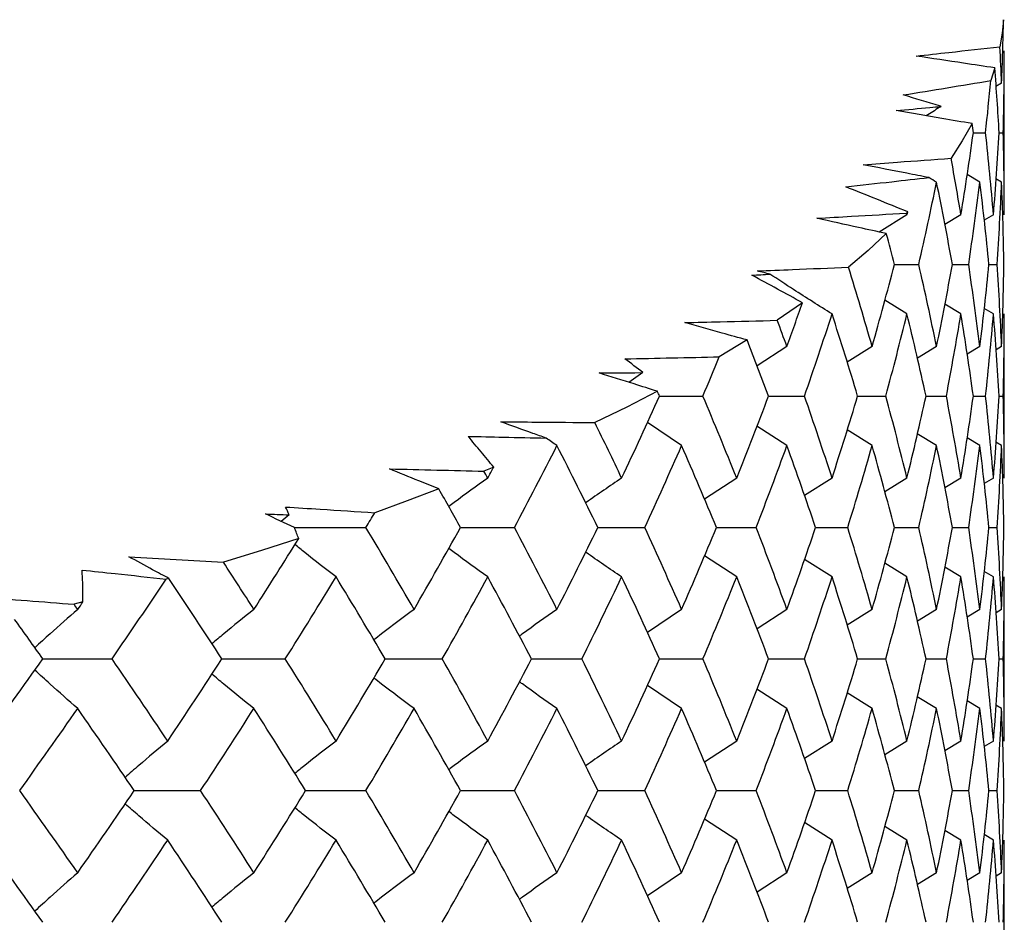
# Paper-space layout '_Top' of a CAD drawing. Units: inches. Extents: x -1.08 to 5.02, y -5.47 to 0.12.
# Drawn here: x 4.39 to 4.63, y -0.92 to -0.7 of the extents above; entities that cross this region are included whole.
import ezdxf

# ---------------------------------------------------------------- set-up
doc = ezdxf.new("R2010")
doc.units = ezdxf.units.IN
doc.header["$MEASUREMENT"] = 0

psp = doc.layouts.new('_Top')

# ---------------------------------------------------------------- linework, layer by layer
at = {"color": 7, "linetype": 'Continuous', "lineweight": 25}
for p, q in [((4.62598, -0.74833), (4.62598, -0.70876)), ((4.62369, -0.71289), (4.62273, -0.71595)), ((4.62533, -0.7166), (4.62397, -0.71741)), ((4.61852, -0.72853), (4.62147, -0.72853)), ((4.62474, -0.72853), (4.62573, -0.72853)), ((4.62009, -0.74048), (4.61699, -0.73861)), ((4.62533, -0.74048), (4.62397, -0.73966)), ((4.60268, -0.74761), (4.6024, -0.74791)), ((4.60251, -0.74833), (4.59581, -0.75247)), ((4.61552, -0.74833), (4.61167, -0.75066)), ((4.62336, -0.74833), (4.62116, -0.74965)), ((4.59949, -0.76028), (4.60535, -0.76028)), ((4.61346, -0.76028), (4.61739, -0.76028)), ((4.62228, -0.76028), (4.62426, -0.76028)), ((4.60251, -0.77223), (4.59714, -0.76891)), ((4.57729, -0.76954), (4.57122, -0.77376)), ((4.61552, -0.77223), (4.61162, -0.76987)), ((4.62336, -0.77223), (4.62111, -0.77088)), ((4.62598, -0.8118), (4.62598, -0.77223)), ((4.56392, -0.7785), (4.55723, -0.78257)), ((4.57354, -0.78008), (4.56634, -0.78473)), ((4.5941, -0.78008), (4.58806, -0.78386)), ((4.60965, -0.78008), (4.60505, -0.7829)), ((4.62009, -0.78008), (4.61704, -0.78192)), ((4.62533, -0.78008), (4.62401, -0.78087)), ((4.53882, -0.78636), (4.53543, -0.78871)), ((4.54283, -0.79202), (4.55328, -0.79202)), ((4.56912, -0.79202), (4.57778, -0.79202)), ((4.59061, -0.79202), (4.59741, -0.79202)), ((4.60711, -0.79202), (4.61201, -0.79202)), ((4.61852, -0.79202), (4.62147, -0.79202)), ((4.62474, -0.79202), (4.62573, -0.79202)), ((4.54814, -0.80396), (4.53988, -0.79841)), ((4.57354, -0.80396), (4.5663, -0.79929)), ((4.5941, -0.80396), (4.58806, -0.80019)), ((4.60965, -0.80396), (4.605, -0.80112)), ((4.62009, -0.80396), (4.61699, -0.8021)), ((4.62533, -0.80396), (4.62397, -0.80315)), ((4.50281, -0.80918), (4.50047, -0.81013)), ((4.56143, -0.8118), (4.5537, -0.81688)), ((4.58443, -0.8118), (4.57782, -0.81599)), ((4.60251, -0.8118), (4.59714, -0.81511)), ((4.61552, -0.8118), (4.61167, -0.81412)), ((4.62336, -0.8118), (4.62116, -0.81311)), ((4.45347, -0.82067), (4.45156, -0.82222)), ((4.45474, -0.82371), (4.47199, -0.82371)), ((4.49482, -0.82371), (4.5078, -0.82371)), ((4.52794, -0.82371), (4.53925, -0.82371)), ((4.55657, -0.82371), (4.56613, -0.82371)), ((4.58048, -0.82371), (4.58822, -0.82371)), ((4.59949, -0.82371), (4.60535, -0.82371)), ((4.61346, -0.82371), (4.61739, -0.82371)), ((4.62228, -0.82371), (4.62426, -0.82371)), ((4.56143, -0.83562), (4.5537, -0.83054)), ((4.58443, -0.83562), (4.57777, -0.8314)), ((4.60251, -0.83562), (4.59714, -0.83231)), ((4.61552, -0.83562), (4.61162, -0.83327)), ((4.42443, -0.83598), (4.42384, -0.83615)), ((4.62336, -0.83562), (4.62111, -0.83428)), ((4.62598, -0.87519), (4.62598, -0.83562)), ((4.40374, -0.84165), (4.4016, -0.84221)), ((4.54814, -0.84346), (4.53991, -0.84899)), ((4.57354, -0.84346), (4.56634, -0.84811)), ((4.5941, -0.84346), (4.58806, -0.84723)), ((4.60965, -0.84346), (4.60505, -0.84627)), ((4.62009, -0.84346), (4.61704, -0.84529)), ((4.62533, -0.84346), (4.62401, -0.84425)), ((4.39407, -0.85539), (4.41075, -0.85539)), ((4.43726, -0.85539), (4.45255, -0.85539)), ((4.47665, -0.85539), (4.49042, -0.85539)), ((4.51193, -0.85539), (4.52408, -0.85539)), ((4.54283, -0.85539), (4.55328, -0.85539)), ((4.56912, -0.85539), (4.57778, -0.85539)), ((4.59061, -0.85539), (4.59741, -0.85539)), ((4.60711, -0.85539), (4.61201, -0.85539)), ((4.61852, -0.85539), (4.62147, -0.85539)), ((4.62474, -0.85539), (4.62573, -0.85539)), ((4.54814, -0.86734), (4.53988, -0.86178)), ((4.57354, -0.86734), (4.5663, -0.86266)), ((4.5941, -0.86734), (4.58806, -0.86356)), ((4.60965, -0.86734), (4.605, -0.86449)), ((4.62009, -0.86734), (4.61699, -0.86547)), ((4.62533, -0.86734), (4.62397, -0.86652)), ((4.56143, -0.87519), (4.55369, -0.88029)), ((4.58443, -0.87519), (4.57782, -0.87939)), ((4.60251, -0.87519), (4.59714, -0.87851)), ((4.61552, -0.87519), (4.61167, -0.87752)), ((4.62336, -0.87519), (4.62116, -0.87651)), ((4.41612, -0.88714), (4.43212, -0.88714)), ((4.45745, -0.88714), (4.47199, -0.88714)), ((4.49482, -0.88714), (4.5078, -0.88714)), ((4.52794, -0.88714), (4.53925, -0.88714)), ((4.55657, -0.88714), (4.56613, -0.88714)), ((4.58048, -0.88714), (4.58822, -0.88714)), ((4.59949, -0.88714), (4.60535, -0.88714)), ((4.61346, -0.88714), (4.61739, -0.88714)), ((4.62228, -0.88714), (4.62426, -0.88714)), ((4.56143, -0.89909), (4.55369, -0.89399)), ((4.58443, -0.89909), (4.57777, -0.89486)), ((4.60251, -0.89909), (4.59714, -0.89577)), ((4.61552, -0.89909), (4.61162, -0.89672)), ((4.62336, -0.89909), (4.62111, -0.89774)), ((4.62598, -0.93866), (4.62598, -0.89909)), ((4.54814, -0.90694), (4.53991, -0.91248)), ((4.57354, -0.90694), (4.56634, -0.91159)), ((4.5941, -0.90694), (4.58806, -0.91072)), ((4.60965, -0.90694), (4.60505, -0.90976)), ((4.62009, -0.90694), (4.61704, -0.90878)), ((4.62533, -0.90694), (4.62401, -0.90773))]:
    psp.add_line(p, q, dxfattribs=at)
at = {"color": 7, "linetype": 'Continuous', "lineweight": 25, "flags": 128}
for points in [[(4.62581, -0.70129), (4.62546, -0.70455), (4.62491, -0.70782)], [(4.61821, -0.72633), (4.61584, -0.73051), (4.61315, -0.73467)], [(4.59752, -0.75284), (4.59313, -0.75692), (4.58842, -0.76096)], [(4.52829, -0.78645), (4.53684, -0.78638), (4.53882, -0.78636)], [(4.54231, -0.79087), (4.53491, -0.79466), (4.52722, -0.7984)], [(4.4896, -0.81442), (4.48195, -0.8173), (4.47413, -0.82014)], [(4.45578, -0.82639), (4.4468, -0.82927), (4.43763, -0.8321)]]:
    psp.add_lwpolyline(points, dxfattribs=at)
at = {"color": 7, "linetype": 'Continuous', "lineweight": 25}
for points in [[(4.62533, -0.7166), (4.62554, -0.71149), (4.6257, -0.70639), (4.62581, -0.70129)], [(4.62533, -0.7166), (4.62521, -0.71367), (4.62507, -0.71074), (4.62491, -0.70782)], [(4.62573, -0.72853), (4.6259, -0.72194), (4.62598, -0.71534), (4.62598, -0.70876)], [(4.62474, -0.72853), (4.62445, -0.72332), (4.6241, -0.7181), (4.62369, -0.71289)], [(4.62147, -0.72853), (4.62193, -0.72434), (4.62235, -0.72014), (4.62273, -0.71595)], [(4.61852, -0.72853), (4.61842, -0.7278), (4.61832, -0.72707), (4.61821, -0.72633)], [(4.61552, -0.74833), (4.6166, -0.74173), (4.6176, -0.73513), (4.61852, -0.72853)], [(4.62336, -0.74833), (4.62282, -0.74173), (4.62219, -0.73513), (4.62147, -0.72853)], [(4.62336, -0.74833), (4.62391, -0.74173), (4.62437, -0.73513), (4.62474, -0.72853)], [(4.62598, -0.74833), (4.62598, -0.74173), (4.6259, -0.73513), (4.62573, -0.72853)], [(4.61552, -0.74833), (4.61477, -0.74378), (4.61398, -0.73922), (4.61315, -0.73467)], [(4.60535, -0.76028), (4.60686, -0.75368), (4.6083, -0.74708), (4.60965, -0.74048)], [(4.60965, -0.74048), (4.60902, -0.7401), (4.60839, -0.73972), (4.60776, -0.73934)], [(4.61346, -0.76028), (4.61228, -0.75368), (4.61101, -0.74708), (4.60965, -0.74048)], [(4.61739, -0.76028), (4.61837, -0.75368), (4.61927, -0.74708), (4.62009, -0.74048)], [(4.62228, -0.76028), (4.62164, -0.75368), (4.62091, -0.74708), (4.62009, -0.74048)], [(4.62426, -0.76028), (4.6247, -0.75368), (4.62506, -0.74708), (4.62533, -0.74048)], [(4.62589, -0.76028), (4.62579, -0.75368), (4.6256, -0.74708), (4.62533, -0.74048)], [(4.60251, -0.74833), (4.60247, -0.74819), (4.60244, -0.74805), (4.6024, -0.74791)], [(4.60251, -0.74833), (4.60257, -0.74809), (4.60263, -0.74785), (4.60268, -0.74761)], [(4.59949, -0.76028), (4.59885, -0.7578), (4.59819, -0.75532), (4.59752, -0.75284)], [(4.56946, -0.76262), (4.56845, -0.76237), (4.56744, -0.76212), (4.56643, -0.76186)], [(4.5941, -0.78008), (4.59228, -0.77371), (4.59039, -0.76733), (4.58842, -0.76096)], [(4.5941, -0.78008), (4.59598, -0.77348), (4.59777, -0.76688), (4.59949, -0.76028)], [(4.60965, -0.78008), (4.6083, -0.77348), (4.60686, -0.76688), (4.60535, -0.76028)], [(4.60965, -0.78008), (4.61101, -0.77348), (4.61228, -0.76688), (4.61346, -0.76028)], [(4.62009, -0.78008), (4.61927, -0.77348), (4.61837, -0.76688), (4.61739, -0.76028)], [(4.62009, -0.78008), (4.62091, -0.77348), (4.62164, -0.76688), (4.62228, -0.76028)], [(4.62533, -0.78008), (4.62506, -0.77348), (4.6247, -0.76688), (4.62426, -0.76028)], [(4.62533, -0.78008), (4.6256, -0.77348), (4.62579, -0.76688), (4.62589, -0.76028)], [(4.56511, -0.7629), (4.56656, -0.76281), (4.56801, -0.76271), (4.56946, -0.76262)], [(4.57354, -0.78008), (4.57481, -0.77657), (4.57606, -0.77305), (4.57729, -0.76954)], [(4.57354, -0.78008), (4.57278, -0.77798), (4.572, -0.77587), (4.57122, -0.77376)], [(4.57778, -0.79202), (4.58008, -0.78543), (4.5823, -0.77883), (4.58443, -0.77223)], [(4.59061, -0.79202), (4.58863, -0.78543), (4.58657, -0.77883), (4.58443, -0.77223)], [(4.59741, -0.79202), (4.59919, -0.78543), (4.60089, -0.77883), (4.60251, -0.77223)], [(4.60711, -0.79202), (4.60566, -0.78543), (4.60413, -0.77883), (4.60251, -0.77223)], [(4.61201, -0.79202), (4.61326, -0.78543), (4.61443, -0.77883), (4.61552, -0.77223)], [(4.61852, -0.79202), (4.6176, -0.78543), (4.6166, -0.77883), (4.61552, -0.77223)], [(4.62147, -0.79202), (4.62219, -0.78543), (4.62282, -0.77883), (4.62336, -0.77223)], [(4.62474, -0.79202), (4.62437, -0.78543), (4.62391, -0.77883), (4.62336, -0.77223)], [(4.62573, -0.79202), (4.6259, -0.78543), (4.62598, -0.77883), (4.62598, -0.77223)], [(4.56912, -0.79202), (4.56743, -0.78752), (4.56569, -0.78301), (4.56392, -0.7785)], [(4.53882, -0.78636), (4.53738, -0.78525), (4.53592, -0.78415), (4.53445, -0.78305)], [(4.55328, -0.79202), (4.55461, -0.78887), (4.55593, -0.78572), (4.55723, -0.78257)], [(4.54283, -0.79202), (4.54266, -0.79164), (4.54249, -0.79126), (4.54231, -0.79087)], [(4.53368, -0.8118), (4.5368, -0.80522), (4.53985, -0.79862), (4.54283, -0.79202)], [(4.56143, -0.8118), (4.55879, -0.80522), (4.55607, -0.79862), (4.55328, -0.79202)], [(4.56143, -0.8118), (4.56407, -0.80522), (4.56664, -0.79862), (4.56912, -0.79202)], [(4.58443, -0.8118), (4.5823, -0.80522), (4.58008, -0.79862), (4.57778, -0.79202)], [(4.58443, -0.8118), (4.58657, -0.80522), (4.58863, -0.79862), (4.59061, -0.79202)], [(4.60251, -0.8118), (4.60089, -0.80522), (4.59919, -0.79862), (4.59741, -0.79202)], [(4.60251, -0.8118), (4.60412, -0.80522), (4.60566, -0.79862), (4.60711, -0.79202)], [(4.61552, -0.8118), (4.61443, -0.80522), (4.61326, -0.79862), (4.61201, -0.79202)], [(4.61552, -0.8118), (4.6166, -0.80522), (4.6176, -0.79862), (4.61852, -0.79202)], [(4.62336, -0.8118), (4.62282, -0.80522), (4.62219, -0.79862), (4.62147, -0.79202)], [(4.62336, -0.8118), (4.62391, -0.80522), (4.62437, -0.79862), (4.62474, -0.79202)], [(4.62598, -0.8118), (4.62598, -0.80522), (4.6259, -0.79862), (4.62573, -0.79202)], [(4.53368, -0.8118), (4.53156, -0.80734), (4.52941, -0.80287), (4.52722, -0.7984)], [(4.51808, -0.80396), (4.51722, -0.80336), (4.51635, -0.80275), (4.51549, -0.80215)], [(4.5078, -0.82371), (4.51129, -0.81714), (4.51472, -0.81055), (4.51808, -0.80396)], [(4.52794, -0.82371), (4.52473, -0.81714), (4.52144, -0.81055), (4.51808, -0.80396)], [(4.53925, -0.82371), (4.54229, -0.81714), (4.54525, -0.81055), (4.54814, -0.80396)], [(4.55657, -0.82371), (4.55384, -0.81714), (4.55102, -0.81055), (4.54814, -0.80396)], [(4.56613, -0.82371), (4.56868, -0.81714), (4.57115, -0.81055), (4.57354, -0.80396)], [(4.58048, -0.82371), (4.57825, -0.81714), (4.57593, -0.81055), (4.57354, -0.80396)], [(4.58822, -0.82371), (4.59026, -0.81714), (4.59222, -0.81055), (4.5941, -0.80396)], [(4.59949, -0.82371), (4.59777, -0.81714), (4.59598, -0.81055), (4.5941, -0.80396)], [(4.60535, -0.82371), (4.60686, -0.81714), (4.6083, -0.81055), (4.60965, -0.80396)], [(4.61346, -0.82371), (4.61228, -0.81714), (4.61101, -0.81055), (4.60965, -0.80396)], [(4.61739, -0.82371), (4.61837, -0.81714), (4.61927, -0.81055), (4.62009, -0.80396)], [(4.62228, -0.82371), (4.62164, -0.81714), (4.62091, -0.81055), (4.62009, -0.80396)], [(4.62426, -0.82371), (4.6247, -0.81714), (4.62506, -0.81055), (4.62533, -0.80396)], [(4.62589, -0.82371), (4.62579, -0.81714), (4.6256, -0.81055), (4.62533, -0.80396)], [(4.50138, -0.8118), (4.50186, -0.81092), (4.50233, -0.81005), (4.50281, -0.80918)], [(4.50138, -0.8118), (4.50108, -0.81124), (4.50078, -0.81069), (4.50047, -0.81013)], [(4.49482, -0.82371), (4.49309, -0.82062), (4.49135, -0.81752), (4.4896, -0.81442)], [(4.45347, -0.82067), (4.4532, -0.82003), (4.45292, -0.8194), (4.45263, -0.81877)], [(4.44776, -0.82043), (4.44967, -0.82051), (4.45157, -0.82059), (4.45347, -0.82067)], [(4.45474, -0.82371), (4.45239, -0.82262), (4.45007, -0.82153), (4.44776, -0.82043)], [(4.47199, -0.82371), (4.47271, -0.82252), (4.47342, -0.82133), (4.47413, -0.82014)], [(4.45578, -0.82639), (4.45544, -0.8255), (4.45509, -0.8246), (4.45474, -0.82371)], [(4.48361, -0.84346), (4.4798, -0.83687), (4.47593, -0.83028), (4.47199, -0.82371)], [(4.48361, -0.84346), (4.48742, -0.83687), (4.49115, -0.83028), (4.49482, -0.82371)], [(4.51808, -0.84346), (4.51472, -0.83687), (4.51129, -0.83028), (4.5078, -0.82371)], [(4.51808, -0.84346), (4.52144, -0.83687), (4.52473, -0.83028), (4.52794, -0.82371)], [(4.54814, -0.84346), (4.54525, -0.83687), (4.54229, -0.83028), (4.53925, -0.82371)], [(4.54814, -0.84346), (4.55102, -0.83687), (4.55384, -0.83028), (4.55657, -0.82371)], [(4.57354, -0.84346), (4.57115, -0.83687), (4.56868, -0.83028), (4.56613, -0.82371)], [(4.57354, -0.84346), (4.57593, -0.83687), (4.57825, -0.83028), (4.58048, -0.82371)], [(4.5941, -0.84346), (4.59222, -0.83687), (4.59026, -0.83028), (4.58822, -0.82371)], [(4.5941, -0.84346), (4.59598, -0.83687), (4.59777, -0.83028), (4.59949, -0.82371)], [(4.60965, -0.84346), (4.6083, -0.83687), (4.60686, -0.83028), (4.60535, -0.82371)], [(4.60965, -0.84346), (4.61101, -0.83687), (4.61228, -0.83028), (4.61346, -0.82371)], [(4.62009, -0.84346), (4.61927, -0.83687), (4.61837, -0.83028), (4.61739, -0.82371)], [(4.62009, -0.84346), (4.62091, -0.83687), (4.62164, -0.83028), (4.62228, -0.82371)], [(4.62533, -0.84346), (4.62506, -0.83687), (4.6247, -0.83028), (4.62426, -0.82371)], [(4.62533, -0.84346), (4.6256, -0.83687), (4.62579, -0.83028), (4.62589, -0.82371)], [(4.44497, -0.84346), (4.44862, -0.83776), (4.45223, -0.83207), (4.45578, -0.82639)], [(4.44497, -0.84346), (4.44255, -0.83967), (4.4401, -0.83588), (4.43763, -0.8321)], [(4.43726, -0.85539), (4.43304, -0.84891), (4.42876, -0.84244), (4.42443, -0.83598)], [(4.45255, -0.85539), (4.4567, -0.8488), (4.46078, -0.8422), (4.46479, -0.83562)], [(4.47665, -0.85539), (4.47276, -0.8488), (4.46881, -0.8422), (4.46479, -0.83562)], [(4.49042, -0.85539), (4.49415, -0.8488), (4.4978, -0.8422), (4.50138, -0.83562)], [(4.51193, -0.85539), (4.50848, -0.8488), (4.50497, -0.8422), (4.50138, -0.83562)], [(4.52408, -0.85539), (4.52736, -0.8488), (4.53056, -0.8422), (4.53368, -0.83562)], [(4.54283, -0.85539), (4.53985, -0.8488), (4.5368, -0.8422), (4.53368, -0.83562)], [(4.55328, -0.85539), (4.55607, -0.8488), (4.55879, -0.8422), (4.56143, -0.83562)], [(4.56912, -0.85539), (4.56664, -0.8488), (4.56407, -0.8422), (4.56143, -0.83562)], [(4.57778, -0.85539), (4.58008, -0.8488), (4.5823, -0.8422), (4.58443, -0.83562)], [(4.59061, -0.85539), (4.58863, -0.8488), (4.58657, -0.8422), (4.58443, -0.83562)], [(4.59741, -0.85539), (4.59919, -0.8488), (4.60089, -0.8422), (4.60251, -0.83562)], [(4.60711, -0.85539), (4.60566, -0.8488), (4.60412, -0.8422), (4.60251, -0.83562)], [(4.61201, -0.85539), (4.61326, -0.8488), (4.61443, -0.8422), (4.61552, -0.83562)], [(4.61852, -0.85539), (4.6176, -0.8488), (4.6166, -0.8422), (4.61552, -0.83562)], [(4.62147, -0.85539), (4.62219, -0.8488), (4.62282, -0.8422), (4.62336, -0.83562)], [(4.62474, -0.85539), (4.62437, -0.8488), (4.62391, -0.8422), (4.62336, -0.83562)], [(4.62573, -0.85539), (4.6259, -0.8488), (4.62598, -0.8422), (4.62598, -0.83562)], [(4.41075, -0.85539), (4.41517, -0.84897), (4.41953, -0.84255), (4.42384, -0.83615)], [(4.40247, -0.84346), (4.40218, -0.84304), (4.40189, -0.84263), (4.4016, -0.84221)], [(4.40247, -0.84346), (4.4029, -0.84286), (4.40332, -0.84226), (4.40374, -0.84165)], [(4.39407, -0.85539), (4.39181, -0.85221), (4.38954, -0.84903), (4.38726, -0.84585)], [(4.37987, -0.87519), (4.38466, -0.86859), (4.3894, -0.86199), (4.39407, -0.85539)], [(4.42419, -0.87519), (4.41977, -0.86859), (4.41529, -0.86199), (4.41075, -0.85539)], [(4.42419, -0.87519), (4.42861, -0.86859), (4.43297, -0.86199), (4.43726, -0.85539)], [(4.46479, -0.87519), (4.46078, -0.86859), (4.45669, -0.86199), (4.45255, -0.85539)], [(4.46479, -0.87519), (4.46881, -0.86859), (4.47277, -0.86199), (4.47665, -0.85539)], [(4.50138, -0.87519), (4.4978, -0.86859), (4.49414, -0.86199), (4.49042, -0.85539)], [(4.50138, -0.87519), (4.50497, -0.86859), (4.50849, -0.86199), (4.51193, -0.85539)], [(4.53368, -0.87519), (4.53055, -0.86859), (4.52735, -0.86199), (4.52408, -0.85539)], [(4.53368, -0.87519), (4.5368, -0.86859), (4.53986, -0.86199), (4.54283, -0.85539)], [(4.56143, -0.87519), (4.55879, -0.86859), (4.55607, -0.86199), (4.55328, -0.85539)], [(4.56143, -0.87519), (4.56407, -0.86859), (4.56664, -0.86199), (4.56912, -0.85539)], [(4.58443, -0.87519), (4.5823, -0.86859), (4.58008, -0.86199), (4.57778, -0.85539)], [(4.58443, -0.87519), (4.58657, -0.86859), (4.58863, -0.86199), (4.59061, -0.85539)], [(4.60251, -0.87519), (4.60089, -0.86859), (4.59919, -0.86199), (4.59741, -0.85539)], [(4.60251, -0.87519), (4.60413, -0.86859), (4.60566, -0.86199), (4.60711, -0.85539)], [(4.61552, -0.87519), (4.61443, -0.86859), (4.61326, -0.86199), (4.61201, -0.85539)], [(4.61552, -0.87519), (4.6166, -0.86859), (4.6176, -0.86199), (4.61852, -0.85539)], [(4.62336, -0.87519), (4.62282, -0.86859), (4.62219, -0.86199), (4.62147, -0.85539)], [(4.62336, -0.87519), (4.62391, -0.86859), (4.62437, -0.86199), (4.62474, -0.85539)], [(4.62598, -0.87519), (4.62598, -0.86859), (4.6259, -0.86199), (4.62573, -0.85539)], [(4.38848, -0.88714), (4.3932, -0.88054), (4.39787, -0.87393), (4.40247, -0.86734)], [(4.41612, -0.88714), (4.41163, -0.88054), (4.40708, -0.87393), (4.40247, -0.86734)], [(4.43212, -0.88714), (4.43647, -0.88054), (4.44075, -0.87393), (4.44497, -0.86734)], [(4.45745, -0.88714), (4.45336, -0.88054), (4.4492, -0.87393), (4.44497, -0.86734)], [(4.47199, -0.88714), (4.47593, -0.88054), (4.47981, -0.87393), (4.48361, -0.86734)], [(4.49482, -0.88714), (4.49115, -0.88054), (4.48741, -0.87393), (4.48361, -0.86734)], [(4.5078, -0.88714), (4.5113, -0.88054), (4.51473, -0.87393), (4.51808, -0.86734)], [(4.52794, -0.88714), (4.52473, -0.88054), (4.52144, -0.87393), (4.51808, -0.86734)], [(4.53925, -0.88714), (4.54229, -0.88054), (4.54525, -0.87393), (4.54814, -0.86734)], [(4.55657, -0.88714), (4.55383, -0.88054), (4.55102, -0.87393), (4.54814, -0.86734)], [(4.56613, -0.88714), (4.56868, -0.88054), (4.57115, -0.87393), (4.57354, -0.86734)], [(4.58048, -0.88714), (4.57824, -0.88054), (4.57593, -0.87393), (4.57354, -0.86734)], [(4.58822, -0.88714), (4.59026, -0.88054), (4.59222, -0.87393), (4.5941, -0.86734)], [(4.59949, -0.88714), (4.59777, -0.88054), (4.59598, -0.87393), (4.5941, -0.86734)], [(4.60535, -0.88714), (4.60686, -0.88054), (4.6083, -0.87393), (4.60965, -0.86734)], [(4.61346, -0.88714), (4.61228, -0.88054), (4.61101, -0.87393), (4.60965, -0.86734)], [(4.61739, -0.88714), (4.61837, -0.88054), (4.61927, -0.87393), (4.62009, -0.86734)], [(4.62228, -0.88714), (4.62164, -0.88054), (4.62091, -0.87393), (4.62009, -0.86734)], [(4.62426, -0.88714), (4.6247, -0.88054), (4.62506, -0.87393), (4.62533, -0.86734)], [(4.62589, -0.88714), (4.62579, -0.88054), (4.6256, -0.87393), (4.62533, -0.86734)], [(4.40247, -0.90694), (4.39787, -0.90034), (4.3932, -0.89374), (4.38848, -0.88714)], [(4.40247, -0.90694), (4.40708, -0.90034), (4.41163, -0.89374), (4.41612, -0.88714)], [(4.44497, -0.90694), (4.44075, -0.90034), (4.43647, -0.89374), (4.43212, -0.88714)], [(4.44497, -0.90694), (4.4492, -0.90034), (4.45336, -0.89374), (4.45745, -0.88714)], [(4.48361, -0.90694), (4.47981, -0.90034), (4.47593, -0.89374), (4.47199, -0.88714)], [(4.48361, -0.90694), (4.48741, -0.90034), (4.49115, -0.89374), (4.49482, -0.88714)], [(4.51808, -0.90694), (4.51473, -0.90034), (4.5113, -0.89374), (4.5078, -0.88714)], [(4.51808, -0.90694), (4.52144, -0.90034), (4.52473, -0.89374), (4.52794, -0.88714)], [(4.54814, -0.90694), (4.54525, -0.90034), (4.54229, -0.89374), (4.53925, -0.88714)], [(4.54814, -0.90694), (4.55102, -0.90034), (4.55383, -0.89374), (4.55657, -0.88714)], [(4.57354, -0.90694), (4.57115, -0.90034), (4.56868, -0.89374), (4.56613, -0.88714)], [(4.57354, -0.90694), (4.57593, -0.90034), (4.57824, -0.89374), (4.58048, -0.88714)], [(4.5941, -0.90694), (4.59222, -0.90034), (4.59026, -0.89374), (4.58822, -0.88714)], [(4.5941, -0.90694), (4.59598, -0.90034), (4.59777, -0.89374), (4.59949, -0.88714)], [(4.60965, -0.90694), (4.6083, -0.90034), (4.60686, -0.89374), (4.60535, -0.88714)], [(4.60965, -0.90694), (4.61101, -0.90034), (4.61228, -0.89374), (4.61346, -0.88714)], [(4.62009, -0.90694), (4.61927, -0.90034), (4.61837, -0.89374), (4.61739, -0.88714)], [(4.62009, -0.90694), (4.62091, -0.90034), (4.62164, -0.89374), (4.62228, -0.88714)], [(4.62533, -0.90694), (4.62506, -0.90034), (4.6247, -0.89374), (4.62426, -0.88714)], [(4.62533, -0.90694), (4.6256, -0.90034), (4.62579, -0.89374), (4.62589, -0.88714)], [(4.39407, -0.91888), (4.3894, -0.91229), (4.38466, -0.90569), (4.37987, -0.89909)], [(4.41075, -0.91888), (4.41529, -0.91229), (4.41977, -0.90569), (4.42419, -0.89909)], [(4.43726, -0.91888), (4.43297, -0.91229), (4.42861, -0.90569), (4.42419, -0.89909)], [(4.45255, -0.91888), (4.45669, -0.91229), (4.46078, -0.90569), (4.46479, -0.89909)], [(4.47665, -0.91888), (4.47277, -0.91229), (4.46881, -0.90569), (4.46479, -0.89909)], [(4.49042, -0.91888), (4.49414, -0.91229), (4.4978, -0.90569), (4.50138, -0.89909)], [(4.51193, -0.91888), (4.50849, -0.91229), (4.50497, -0.90569), (4.50138, -0.89909)], [(4.52408, -0.91888), (4.52735, -0.91229), (4.53055, -0.90569), (4.53368, -0.89909)], [(4.54283, -0.91888), (4.53986, -0.91229), (4.5368, -0.90569), (4.53368, -0.89909)], [(4.55328, -0.91888), (4.55607, -0.91229), (4.55879, -0.90569), (4.56143, -0.89909)], [(4.56912, -0.91888), (4.56664, -0.91229), (4.56407, -0.90569), (4.56143, -0.89909)], [(4.57778, -0.91888), (4.58008, -0.91229), (4.5823, -0.90569), (4.58443, -0.89909)], [(4.59061, -0.91888), (4.58863, -0.91229), (4.58657, -0.90569), (4.58443, -0.89909)], [(4.59741, -0.91888), (4.59919, -0.91229), (4.60089, -0.90569), (4.60251, -0.89909)], [(4.60711, -0.91888), (4.60566, -0.91229), (4.60413, -0.90569), (4.60251, -0.89909)], [(4.61201, -0.91888), (4.61326, -0.91229), (4.61443, -0.90569), (4.61552, -0.89909)], [(4.61852, -0.91888), (4.6176, -0.91229), (4.6166, -0.90569), (4.61552, -0.89909)], [(4.62147, -0.91888), (4.62219, -0.91229), (4.62282, -0.90569), (4.62336, -0.89909)], [(4.62474, -0.91888), (4.62437, -0.91229), (4.62391, -0.90569), (4.62336, -0.89909)], [(4.62573, -0.91888), (4.6259, -0.91229), (4.62598, -0.90569), (4.62598, -0.89909)]]:
    psp.add_open_spline(points, degree=3, dxfattribs=at)
for points, knots in [([(4.6047, -0.71005), (4.60735, -0.70975), (4.60999, -0.70946), (4.61264, -0.70917), (4.61673, -0.70872), (4.62082, -0.70826), (4.62491, -0.70782)], [0, 0, 0, 0, 0.0002173335, 0.0002173335, 0.0002173335, 0.0005533345, 0.0005533345, 0.0005533345, 0.0005533345]), ([(4.62369, -0.71289), (4.62118, -0.71252), (4.61868, -0.71215), (4.61617, -0.71177), (4.61234, -0.7112), (4.60852, -0.71063), (4.6047, -0.71005)], [0, 0, 0, 0, 0.0002173336, 0.0002173336, 0.0002173336, 0.0005492972, 0.0005492972, 0.0005492972, 0.0005492972]), ([(4.60162, -0.71943), (4.60515, -0.71886), (4.60867, -0.71828), (4.61219, -0.7177), (4.61571, -0.71712), (4.61923, -0.71653), (4.62273, -0.71595)], [0, 0, 0, 0, 0.0003129716, 0.0003129716, 0.0003129716, 0.0006259542, 0.0006259542, 0.0006259542, 0.0006259542]), ([(4.61078, -0.72219), (4.61064, -0.72215), (4.6105, -0.72211), (4.61037, -0.72207), (4.60746, -0.72119), (4.60455, -0.72031), (4.60162, -0.71943)], [0.0003142882, 0.0003142882, 0.0003142882, 0.0003142882, 0.0003298003, 0.0003298003, 0.0003298003, 0.0006596228, 0.0006596228, 0.0006596228, 0.0006596228]), ([(4.59991, -0.7232), (4.60262, -0.72295), (4.60532, -0.7227), (4.60802, -0.72245), (4.60894, -0.72236), (4.60986, -0.72228), (4.61078, -0.72219)], [0, 0, 0, 0, 0.0002173335, 0.0002173335, 0.0002173335, 0.0002912083, 0.0002912083, 0.0002912083, 0.0002912083]), ([(4.61821, -0.72633), (4.61579, -0.72592), (4.61336, -0.72551), (4.61094, -0.7251), (4.60726, -0.72447), (4.60358, -0.72383), (4.59991, -0.7232)], [0, 0, 0, 0, 0.0002173336, 0.0002173336, 0.0002173336, 0.0005476758, 0.0005476758, 0.0005476758, 0.0005476758]), ([(4.61078, -0.72219), (4.61061, -0.72229), (4.6094, -0.72303), (4.60819, -0.72379), (4.60715, -0.72444)], [0, 0, 0, 0, 0.134531, 1, 1, 1, 1]), ([(4.59194, -0.73626), (4.59469, -0.73605), (4.59744, -0.73584), (4.60019, -0.73563), (4.60451, -0.73531), (4.60883, -0.73499), (4.61315, -0.73467)], [0, 0, 0, 0, 0.0002173334, 0.0002173334, 0.0002173334, 0.0005584979, 0.0005584979, 0.0005584979, 0.0005584979]), ([(4.60776, -0.73934), (4.606, -0.739), (4.60425, -0.73866), (4.60249, -0.73832), (4.59897, -0.73763), (4.59545, -0.73694), (4.59194, -0.73626)], [0.0000535214, 0.0000535214, 0.0000535214, 0.0000535214, 0.0002173337, 0.0002173337, 0.0002173337, 0.0005462781, 0.0005462781, 0.0005462781, 0.0005462781]), ([(4.58773, -0.74158), (4.59144, -0.74117), (4.59514, -0.74076), (4.59884, -0.74034), (4.60182, -0.74001), (4.60479, -0.73967), (4.60776, -0.73934)], [0, 0, 0, 0, 0.0003046007, 0.0003046007, 0.0003046007, 0.0005494976, 0.0005494976, 0.0005494976, 0.0005494976]), ([(4.60268, -0.74761), (4.60022, -0.7466), (4.59775, -0.74559), (4.59526, -0.74459), (4.59276, -0.74358), (4.59026, -0.74258), (4.58773, -0.74158)], [0, 0, 0, 0, 0.0003372676, 0.0003372676, 0.0003372676, 0.0006745622, 0.0006745622, 0.0006745622, 0.0006745622]), ([(4.58077, -0.74916), (4.58356, -0.749), (4.58635, -0.74884), (4.58914, -0.74867), (4.59356, -0.74842), (4.59798, -0.74816), (4.6024, -0.74791)], [0, 0, 0, 0, 0.0002173334, 0.0002173334, 0.0002173334, 0.0005615119, 0.0005615119, 0.0005615119, 0.0005615119]), ([(4.59752, -0.75284), (4.59529, -0.75236), (4.59306, -0.75187), (4.59083, -0.75138), (4.58747, -0.75064), (4.58412, -0.7499), (4.58077, -0.74916)], [0, 0, 0, 0, 0.0002173337, 0.0002173337, 0.0002173337, 0.0005450872, 0.0005450872, 0.0005450872, 0.0005450872]), ([(4.56643, -0.76186), (4.56925, -0.76175), (4.57207, -0.76163), (4.57489, -0.76151), (4.5794, -0.76133), (4.58391, -0.76114), (4.58842, -0.76096)], [0, 0, 0, 0, 0.0002173334, 0.0002173334, 0.0002173334, 0.0005648353, 0.0005648353, 0.0005648353, 0.0005648353]), ([(4.57729, -0.76954), (4.5753, -0.76843), (4.57329, -0.76732), (4.57126, -0.76621), (4.56923, -0.7651), (4.56718, -0.764), (4.56511, -0.7629)], [0, 0, 0, 0, 0.0003436731, 0.0003436731, 0.0003436731, 0.0006873769, 0.0006873769, 0.0006873769, 0.0006873769]), ([(4.58443, -0.77223), (4.58132, -0.77029), (4.57823, -0.76832), (4.57514, -0.76633), (4.57324, -0.7651), (4.57135, -0.76387), (4.56946, -0.76262)], [0, 0, 0, 0, 0.0002924255, 0.0002924255, 0.0002924255, 0.0004725953, 0.0004725953, 0.0004725953, 0.0004725953]), ([(4.54893, -0.77431), (4.55177, -0.77424), (4.55461, -0.77417), (4.55745, -0.7741), (4.56204, -0.77399), (4.56663, -0.77387), (4.57122, -0.77376)], [0, 0, 0, 0, 0.0002173334, 0.0002173334, 0.0002173334, 0.0005684834, 0.0005684834, 0.0005684834, 0.0005684834]), ([(4.56392, -0.7785), (4.56191, -0.77795), (4.55991, -0.77739), (4.5579, -0.77683), (4.5549, -0.77599), (4.55191, -0.77515), (4.54893, -0.77431)], [0, 0, 0, 0, 0.0002173338, 0.0002173338, 0.0002173338, 0.0005432581, 0.0005432581, 0.0005432581, 0.0005432581]), ([(4.53445, -0.78305), (4.53824, -0.78297), (4.54204, -0.78289), (4.54584, -0.78281), (4.54964, -0.78273), (4.55343, -0.78265), (4.55723, -0.78257)], [0, 0, 0, 0, 0.0002902118, 0.0002902118, 0.0002902118, 0.0005804239, 0.0005804239, 0.0005804239, 0.0005804239]), ([(4.54231, -0.79087), (4.54043, -0.79029), (4.53855, -0.7897), (4.53667, -0.78911), (4.53387, -0.78822), (4.53107, -0.78734), (4.52829, -0.78645)], [0, 0, 0, 0, 0.0002173339, 0.0002173339, 0.0002173339, 0.0005425861, 0.0005425861, 0.0005425861, 0.0005425861]), ([(4.50453, -0.79822), (4.50738, -0.79824), (4.51023, -0.79826), (4.51308, -0.79829), (4.51779, -0.79833), (4.52251, -0.79836), (4.52722, -0.7984)], [0, 0, 0, 0, 0.0002173334, 0.0002173334, 0.0002173334, 0.0005768123, 0.0005768123, 0.0005768123, 0.0005768123]), ([(4.51549, -0.80215), (4.51442, -0.80177), (4.51336, -0.80139), (4.51229, -0.80101), (4.50969, -0.80008), (4.5071, -0.79915), (4.50453, -0.79822)], [0.0000844399, 0.0000844399, 0.0000844399, 0.0000844399, 0.000217334, 0.000217334, 0.000217334, 0.0005420534, 0.0005420534, 0.0005420534, 0.0005420534]), ([(4.49662, -0.80174), (4.49947, -0.8018), (4.50231, -0.80186), (4.50516, -0.80192), (4.5086, -0.802), (4.51204, -0.80207), (4.51549, -0.80215)], [0, 0, 0, 0, 0.0002173334, 0.0002173334, 0.0002173334, 0.0004806336, 0.0004806336, 0.0004806336, 0.0004806336]), ([(4.50281, -0.80918), (4.50182, -0.80793), (4.50081, -0.80669), (4.49978, -0.80546), (4.49875, -0.80422), (4.4977, -0.80298), (4.49662, -0.80174)], [0, 0, 0, 0, 0.0003524599, 0.0003524599, 0.0003524599, 0.000704954, 0.000704954, 0.000704954, 0.000704954]), ([(4.47767, -0.80957), (4.48147, -0.80966), (4.48527, -0.80975), (4.48907, -0.80985), (4.49287, -0.80994), (4.49667, -0.81004), (4.50047, -0.81013)], [0, 0, 0, 0, 0.0002907599, 0.0002907599, 0.0002907599, 0.0005815199, 0.0005815199, 0.0005815199, 0.0005815199]), ([(4.4896, -0.81442), (4.48799, -0.81378), (4.48638, -0.81313), (4.48479, -0.81248), (4.4824, -0.81151), (4.48003, -0.81054), (4.47767, -0.80957)], [0, 0, 0, 0, 0.000217334, 0.000217334, 0.000217334, 0.0005416431, 0.0005416431, 0.0005416431, 0.0005416431]), ([(4.50138, -0.8118), (4.49867, -0.81374), (4.49552, -0.816), (4.4924, -0.81834), (4.49196, -0.81868)], [0, 0, 0, 0, 0.858395, 1, 1, 1, 1]), ([(4.53368, -0.8118), (4.53081, -0.81374), (4.5279, -0.8157), (4.52503, -0.81775), (4.52498, -0.81778)], [0, 0, 0, 0, 0.98422, 1, 1, 1, 1]), ([(4.45263, -0.81877), (4.45541, -0.81894), (4.45819, -0.81912), (4.46097, -0.81929), (4.46536, -0.81957), (4.46974, -0.81985), (4.47413, -0.82014)], [0, 0, 0, 0, 0.0002173335, 0.0002173335, 0.0002173335, 0.0005603842, 0.0005603842, 0.0005603842, 0.0005603842]), ([(4.46479, -0.83562), (4.46226, -0.83368), (4.45893, -0.83112), (4.45565, -0.82848), (4.45486, -0.82784)], [0, 0, 0, 0, 0.760789, 1, 1, 1, 1]), ([(4.50138, -0.83562), (4.49867, -0.83368), (4.49552, -0.83142), (4.4924, -0.82908), (4.49196, -0.82874)], [0, 0, 0, 0, 0.858395, 1, 1, 1, 1]), ([(4.41484, -0.83075), (4.41864, -0.83098), (4.42243, -0.8312), (4.42623, -0.83142), (4.43003, -0.83165), (4.43383, -0.83187), (4.43763, -0.8321)], [0, 0, 0, 0, 0.0002960254, 0.0002960254, 0.0002960254, 0.0005920515, 0.0005920515, 0.0005920515, 0.0005920515]), ([(4.42443, -0.83598), (4.42313, -0.83528), (4.42183, -0.83458), (4.42055, -0.83388), (4.41863, -0.83284), (4.41673, -0.8318), (4.41484, -0.83075)], [0, 0, 0, 0, 0.0002173341, 0.0002173341, 0.0002173341, 0.0005412051, 0.0005412051, 0.0005412051, 0.0005412051]), ([(4.53368, -0.83562), (4.53081, -0.83368), (4.52791, -0.83172), (4.52504, -0.82969), (4.52501, -0.82966)], [0, 0, 0, 0, 0.987176, 1, 1, 1, 1]), ([(4.40353, -0.83397), (4.40619, -0.83425), (4.40885, -0.83453), (4.41151, -0.83482), (4.41562, -0.83526), (4.41973, -0.8357), (4.42384, -0.83615)], [0, 0, 0, 0, 0.0002173336, 0.0002173336, 0.0002173336, 0.0005537292, 0.0005537292, 0.0005537292, 0.0005537292]), ([(4.40374, -0.84165), (4.40375, -0.84037), (4.40373, -0.83909), (4.4037, -0.83781), (4.40367, -0.83653), (4.40361, -0.83525), (4.40353, -0.83397)], [0, 0, 0, 0, 0.0003553221, 0.0003553221, 0.0003553221, 0.0007106758, 0.0007106758, 0.0007106758, 0.0007106758]), ([(4.37894, -0.84046), (4.38271, -0.84076), (4.38649, -0.84105), (4.39027, -0.84134), (4.39404, -0.84163), (4.39782, -0.84192), (4.4016, -0.84221)], [0, 0, 0, 0, 0.0002989321, 0.0002989321, 0.0002989321, 0.0005978654, 0.0005978654, 0.0005978654, 0.0005978654]), ([(4.40247, -0.84346), (4.40024, -0.84541), (4.39677, -0.84843), (4.39335, -0.85158), (4.39213, -0.85269)], [0, 0, 0, 0, 0.6438028, 1, 1, 1, 1]), ([(4.44497, -0.84346), (4.44254, -0.84541), (4.43914, -0.84812), (4.43579, -0.85094), (4.43484, -0.85173)], [0, 0, 0, 0, 0.7174892, 1, 1, 1, 1]), ([(4.48361, -0.84346), (4.48099, -0.84541), (4.47773, -0.84782), (4.47452, -0.85032), (4.4739, -0.8508)], [0, 0, 0, 0, 0.806216, 1, 1, 1, 1]), ([(4.51808, -0.84346), (4.51529, -0.8454), (4.51225, -0.84752), (4.50925, -0.84972), (4.509, -0.8499)], [0, 0, 0, 0, 0.916985, 1, 1, 1, 1]), ([(4.40247, -0.86734), (4.40024, -0.86539), (4.39678, -0.86236), (4.39336, -0.85922), (4.39214, -0.8581)], [0, 0, 0, 0, 0.644316, 1, 1, 1, 1]), ([(4.44497, -0.86734), (4.44254, -0.86539), (4.43914, -0.86268), (4.4358, -0.85986), (4.43485, -0.85907)], [0, 0, 0, 0, 0.718404, 1, 1, 1, 1]), ([(4.48361, -0.86734), (4.48099, -0.86539), (4.47774, -0.86298), (4.47453, -0.86048), (4.47392, -0.86)], [0, 0, 0, 0, 0.8077407, 1, 1, 1, 1]), ([(4.51808, -0.86734), (4.51529, -0.86539), (4.51225, -0.86327), (4.50925, -0.86107), (4.509, -0.86089)], [0, 0, 0, 0, 0.9170965, 1, 1, 1, 1]), ([(4.42419, -0.87519), (4.42185, -0.87714), (4.41841, -0.88001), (4.41501, -0.88299), (4.41392, -0.88395)], [0, 0, 0, 0, 0.679115, 1, 1, 1, 1]), ([(4.46479, -0.87519), (4.46226, -0.87714), (4.45893, -0.8797), (4.45564, -0.88236), (4.45485, -0.883)], [0, 0, 0, 0, 0.759655, 1, 1, 1, 1]), ([(4.50138, -0.87519), (4.49867, -0.87714), (4.49552, -0.8794), (4.4924, -0.88176), (4.49196, -0.88209)], [0, 0, 0, 0, 0.85831, 1, 1, 1, 1]), ([(4.53368, -0.87519), (4.53081, -0.87713), (4.5279, -0.87911), (4.52503, -0.88116), (4.52498, -0.88119)], [0, 0, 0, 0, 0.9841197, 1, 1, 1, 1]), ([(4.42419, -0.89909), (4.42185, -0.89714), (4.41841, -0.89427), (4.41502, -0.89129), (4.41393, -0.89034)], [0, 0, 0, 0, 0.679783, 1, 1, 1, 1]), ([(4.46479, -0.89909), (4.46226, -0.89714), (4.45893, -0.89458), (4.45565, -0.89192), (4.45486, -0.89129)], [0, 0, 0, 0, 0.7608098, 1, 1, 1, 1]), ([(4.50138, -0.89909), (4.49867, -0.89714), (4.49552, -0.89488), (4.49242, -0.89253), (4.49198, -0.8922)], [0, 0, 0, 0, 0.860219, 1, 1, 1, 1]), ([(4.53368, -0.89909), (4.53081, -0.89715), (4.52791, -0.89518), (4.52504, -0.89314), (4.52501, -0.89311)], [0, 0, 0, 0, 0.9872423, 1, 1, 1, 1]), ([(4.40247, -0.90694), (4.40024, -0.90889), (4.39678, -0.91192), (4.39336, -0.91506), (4.39214, -0.91618)], [0, 0, 0, 0, 0.644316, 1, 1, 1, 1]), ([(4.44497, -0.90694), (4.44254, -0.90889), (4.43914, -0.91161), (4.43579, -0.91442), (4.43484, -0.91522)], [0, 0, 0, 0, 0.717556, 1, 1, 1, 1]), ([(4.48361, -0.90694), (4.48099, -0.90889), (4.47773, -0.9113), (4.47452, -0.91381), (4.4739, -0.91429)], [0, 0, 0, 0, 0.806304, 1, 1, 1, 1]), ([(4.51808, -0.90694), (4.51529, -0.90889), (4.51226, -0.911), (4.50926, -0.91319), (4.50902, -0.91337)], [0, 0, 0, 0, 0.919465, 1, 1, 1, 1])]:
    psp.add_open_spline(points, degree=3, knots=knots, dxfattribs=at)

doc.saveas('drawing.dxf')
